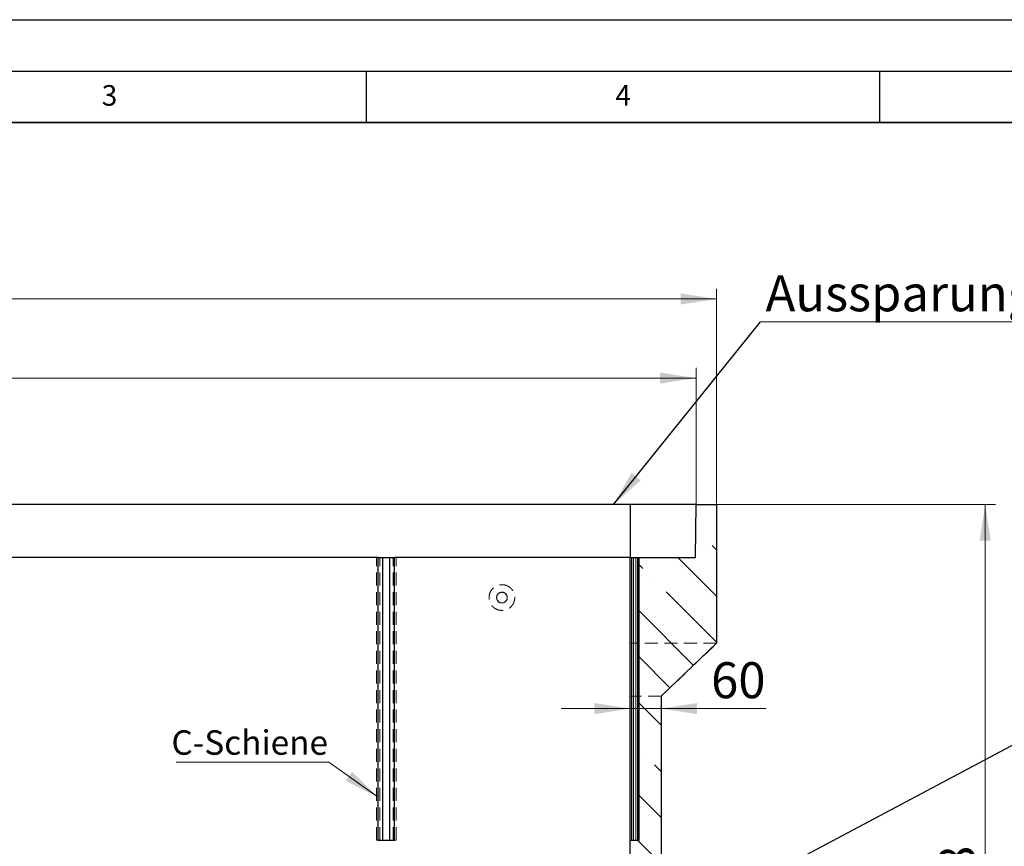
# Model space of a CAD drawing. Units: millimetres. Extents: x 0 to 420, y 0 to 297.
# Drawn here: x 131 to 227, y 217 to 297 of the extents above; entities that cross this region are included whole.
import ezdxf

# ---------------------------------------------------------------- set-up
doc = ezdxf.new("R2010")
doc.units = ezdxf.units.MM
doc.linetypes.add('HIDDEN', pattern=[1.905, 1.27, -0.635])
doc.layers.add('LINIEN-DICK', color=7, linetype='Continuous', lineweight=35)
doc.layers.add('LINIEN-DÜNN', color=7, linetype='Continuous')
doc.layers.add('VORLAGE_TEXT', color=7, linetype='Continuous')
doc.styles.add('SLDTEXTSTYLE0', font='TXT', dxfattribs={"width": 0.605})
doc.dimstyles.new('SLDDIMSTYLE0', dxfattribs={"dimtxt": 0.18, "dimasz": 3.5, "dimexe": 0, "dimexo": 0.0625, "dimgap": 0, "dimtad": 0, "dimtih": 1, "dimtoh": 1, "dimdec": 0, "dimrnd": 1e-09, "dimzin": 0, "dimdsep": 46, "dimtxsty": 'Standard', "dimsah": 1, "dimcen": 0.09, "dimadec": 0, "dimazin": 0, "dimtfac": 3.5, "dimtdec": 0, "dimtofl": 0, "dimtmove": 0, "dimatfit": 3, "dimfxl": 1, "dimfrac": 2, "dimtolj": 1, "dimtzin": 0, "dimarcsym": 0})
doc.dimstyles.new('SLDDIMSTYLE1', dxfattribs={"dimtxt": 3.5, "dimasz": 3.5, "dimexe": 0, "dimexo": 0.0625, "dimgap": 0.875, "dimtad": 1, "dimlfac": 20, "dimrnd": 1e-09, "dimzin": 12, "dimdsep": 46, "dimtxsty": 'SLDTEXTSTYLE0', "dimsah": 1, "dimcen": 0.09, "dimadec": 0, "dimazin": 3, "dimtfac": 1, "dimtdec": 3, "dimtofl": 0, "dimtmove": 0, "dimatfit": 3, "dimfxl": 1, "dimfrac": 2, "dimtolj": 1, "dimtzin": 12, "dimarcsym": 0})
doc.dimstyles.new('SLDDIMSTYLE2', dxfattribs={"dimtxt": 3.5, "dimasz": 3.5, "dimexe": 0, "dimexo": 0.0625, "dimgap": 0.875, "dimtad": 1, "dimlfac": 20, "dimrnd": 1e-09, "dimzin": 12, "dimdsep": 46, "dimtxsty": 'SLDTEXTSTYLE0', "dimsah": 1, "dimcen": 0.09, "dimadec": 0, "dimazin": 3, "dimtfac": 1, "dimtdec": 3, "dimtmove": 0, "dimatfit": 0, "dimfxl": 1, "dimfrac": 2, "dimtolj": 1, "dimtzin": 12, "dimarcsym": 0})

# ---------------------------------------------------------------- blocks, each defined once
blk = doc.blocks.new('SW_NOTE_0_6')
at = {"color": 0, "linetype": 'Continuous', "lineweight": 0}
for p, q in [((99.399, 0), (0, 0)), ((0.945, 0), (100.453, 0))]:
    blk.add_line(p, q, dxfattribs=at)
at = {"color": 0, "linetype": 'Continuous', "lineweight": 0, "insert": (0.483, 4.535), "char_height": 3.5, "attachment_point": 1, "style": 'SLDTEXTSTYLE0'}
blk.add_mtext('Aussparung an Schachtabdeckung anpassen !', dxfattribs=at)
blk = doc.blocks.new('_D_32')
at = {"color": 7, "linetype": 'Continuous', "lineweight": 0}
for p, q in [((190.724, 217.278), (190.724, 230.975)), ((190.724, 229.975), (183.993, 229.975)), ((190.724, 229.975), (193.724, 229.975)), ((193.724, 229.975), (203.937, 229.975))]:
    blk.add_line(p, q, dxfattribs=at)
at = {"color": 7, "linetype": 'Continuous', "lineweight": 18}
for points in [[(190.724, 229.975), (187.224, 230.513), (187.224, 229.436)], [(193.724, 229.975), (197.224, 229.436), (197.224, 230.513)]]:
    blk.add_solid(points, dxfattribs=at)
at = {"color": 7, "linetype": 'Continuous', "lineweight": 18, "insert": (198.59, 234.487), "char_height": 3.5, "attachment_point": 1, "style": 'SLDTEXTSTYLE0'}
blk.add_mtext('60', dxfattribs=at)
blk = doc.blocks.new('_D_36')
at = {"color": 7, "linetype": 'Continuous', "lineweight": 0}
for p, q in [((39.824, 249.928), (39.824, 270.828)), ((199.124, 249.928), (199.124, 270.828)), ((39.824, 269.828), (199.124, 269.828))]:
    blk.add_line(p, q, dxfattribs=at)
at = {"color": 7, "linetype": 'Continuous', "lineweight": 18}
for points in [[(39.824, 269.828), (43.324, 269.29), (43.324, 270.367)], [(199.124, 269.828), (195.624, 270.367), (195.624, 269.29)]]:
    blk.add_solid(points, dxfattribs=at)
at = {"color": 7, "linetype": 'Continuous', "lineweight": 18, "insert": (113.789, 274.34), "char_height": 3.5, "attachment_point": 1, "style": 'SLDTEXTSTYLE0'}
blk.add_mtext('3186', dxfattribs=at)
blk = doc.blocks.new('_D_37')
at = {"color": 7, "linetype": 'Continuous', "lineweight": 0}
for p, q in [((41.924, 249.828), (226.277, 249.828)), ((225.277, 172.928), (225.277, 249.828)), ((190.824, 172.928), (226.277, 172.928))]:
    blk.add_line(p, q, dxfattribs=at)
at = {"color": 7, "linetype": 'Continuous', "lineweight": 18}
for points in [[(225.277, 249.828), (224.739, 246.328), (225.816, 246.328)], [(225.277, 172.928), (225.816, 176.428), (224.739, 176.428)]]:
    blk.add_solid(points, dxfattribs=at)
at = {"color": 7, "linetype": 'Continuous', "lineweight": 18, "insert": (220.765, 206.031), "char_height": 3.5, "attachment_point": 1, "rotation": 90, "style": 'SLDTEXTSTYLE0'}
blk.add_mtext('1538', dxfattribs=at)
blk = doc.blocks.new('_D_43')
at = {"color": 7, "linetype": 'Continuous', "lineweight": 0}
for p, q in [((41.824, 249.928), (41.824, 263.136)), ((197.124, 249.928), (197.124, 263.136)), ((41.824, 262.136), (197.124, 262.136))]:
    blk.add_line(p, q, dxfattribs=at)
at = {"color": 7, "linetype": 'Continuous', "lineweight": 18}
for points in [[(41.824, 262.136), (45.324, 261.597), (45.324, 262.674)], [(197.124, 262.136), (193.624, 262.674), (193.624, 261.597)]]:
    blk.add_solid(points, dxfattribs=at)
at = {"color": 7, "linetype": 'Continuous', "lineweight": 18, "insert": (114.127, 266.648), "char_height": 3.5, "attachment_point": 1, "style": 'SLDTEXTSTYLE0'}
blk.add_mtext('3106', dxfattribs=at)
blk = doc.blocks.new('SW_NOTE_0_17')
at = {"color": 0, "linetype": 'Continuous', "lineweight": 0}
blk.add_line((-14.871, 0), (0, 0), dxfattribs=at)
at = {"color": 0, "linetype": 'Continuous', "lineweight": 0, "insert": (-15.333, 3.101), "char_height": 2.3813, "attachment_point": 1, "style": 'SLDTEXTSTYLE0'}
blk.add_mtext('C-Schiene', dxfattribs=at)

msp = doc.modelspace()

# ---------------------------------------------------------------- hatches: boundary and pattern name
at = {"linetype": 'Continuous', "lineweight": 18}
h = msp.add_hatch(dxfattribs=at)
h.set_pattern_fill('ANSI35', angle=90, style=0)
h.paths.add_polyline_path([(199.12393, 236.32844), (199.12393, 249.82844), (197.12393, 249.82844), (197.07393, 244.67844), (191.57393, 244.67844), (191.57393, 217.17844), (190.72393, 217.17844), (190.72393, 213.19339), (193.72393, 213.42844), (193.72393, 231.17844)], flags=0)
h = msp.add_hatch(dxfattribs=at)
h.set_pattern_fill('DIN 201 Stahl und Stahlguss', style=0, pattern_type=2)
h.set_pattern_definition([(45, (0, 0), (-13.4704, 13.4704), []), (45, (4.49, 0), (-13.4704, 13.4704), []), (45, (8.98, 0), (-13.4704, 13.4704), []), (45, (13.47, 0), (-13.4704, 13.4704), [])])
h.paths.add_polyline_path([(191.42393, 244.67844), (191.42393, 217.17844), (191.57393, 217.17844), (191.57393, 244.67844)], flags=0)

# ---------------------------------------------------------------- linework, layer by layer
at = {"color": 7, "linetype": 'Continuous', "lineweight": 25}
for p, q in [((190.72393, 249.82844), (48.22393, 249.82844)), ((197.12393, 249.82844), (190.72393, 249.82844)), ((190.72393, 249.82844), (190.72393, 244.67844)), ((197.07393, 244.67844), (197.12393, 249.82844)), ((197.12393, 249.82844), (199.12393, 249.82844)), ((199.12393, 249.82844), (199.12393, 236.32844)), ((166.17393, 244.67844), (117.77393, 244.67844)), ((166.17393, 244.67844), (166.62393, 244.67844)), ((166.17393, 217.17844), (166.17393, 244.67844)), ((166.62393, 217.17844), (166.62393, 244.67844)), ((166.62393, 244.67844), (167.32393, 244.67844)), ((167.32393, 217.17844), (167.32393, 244.67844)), ((167.32393, 244.67844), (167.77393, 244.67844)), ((167.77393, 217.17844), (167.77393, 244.67844)), ((190.72393, 244.67844), (167.77393, 244.67844)), ((190.72393, 217.17844), (190.72393, 244.67844)), ((190.72393, 244.67844), (190.87393, 244.67844)), ((190.87393, 217.17844), (190.87393, 244.67844)), ((190.87393, 244.67844), (191.02393, 244.67844)), ((191.02393, 244.67844), (191.27393, 244.67844)), ((191.27393, 244.67844), (191.42393, 244.67844)), ((191.42393, 244.67844), (191.57393, 244.67844)), ((191.42393, 244.67844), (191.42393, 217.17844)), ((191.57393, 217.17844), (191.57393, 244.67844)), ((191.57393, 244.67844), (197.07393, 244.67844)), ((199.12393, 236.32844), (193.72393, 231.17844)), ((193.72393, 231.17844), (193.72393, 213.42844)), ((166.17393, 217.17844), (166.62393, 217.17844)), ((166.17393, 217.17844), (167.77393, 217.17844)), ((167.32393, 217.17844), (167.77393, 217.17844)), ((190.72393, 217.17844), (191.57393, 217.17844)), ((190.72393, 213.19339), (190.72393, 217.17844)), ((191.42393, 217.17844), (191.57393, 217.17844))]:
    msp.add_line(p, q, dxfattribs=at)
at = {"color": 7, "linetype": 'HIDDEN', "lineweight": 18}
for p, q in [((190.72393, 249.82844), (48.22393, 249.82844)), ((190.72393, 249.82844), (199.12393, 249.82844)), ((190.72393, 236.32844), (190.72393, 249.82844)), ((197.12393, 249.82844), (197.07393, 244.67844)), ((199.12393, 249.82844), (199.12393, 236.32844)), ((190.72393, 244.67844), (48.22393, 244.67844)), ((166.02393, 217.17844), (166.02393, 244.67844)), ((166.02393, 244.67844), (166.17393, 244.67844)), ((166.17393, 244.67844), (166.02393, 244.67844)), ((166.17393, 217.17844), (166.17393, 244.67844)), ((166.32393, 244.67844), (166.17393, 244.67844)), ((166.17393, 244.67844), (166.32393, 244.67844)), ((167.77393, 244.67844), (166.17393, 244.67844)), ((166.17393, 217.17844), (166.17393, 244.67844)), ((166.62393, 244.67844), (166.32393, 244.67844)), ((166.32393, 217.17844), (166.32393, 244.67844)), ((166.62393, 217.17844), (166.62393, 244.67844)), ((167.62393, 244.67844), (167.32393, 244.67844)), ((167.32393, 217.17844), (167.32393, 244.67844)), ((167.77393, 244.67844), (167.62393, 244.67844)), ((167.62393, 244.67844), (167.77393, 244.67844)), ((167.62393, 217.17844), (167.62393, 244.67844)), ((167.77393, 244.67844), (167.92393, 244.67844)), ((167.77393, 217.17844), (167.77393, 244.67844)), ((167.92393, 244.67844), (167.77393, 244.67844)), ((167.77393, 217.17844), (167.77393, 244.67844)), ((167.92393, 217.17844), (167.92393, 244.67844)), ((190.72393, 217.17844), (190.72393, 244.67844)), ((190.87393, 244.67844), (190.72393, 244.67844)), ((197.07393, 244.67844), (190.72393, 244.67844)), ((190.72393, 178.17867), (190.72393, 244.67844)), ((190.87393, 217.17844), (190.87393, 244.67844)), ((191.42393, 244.67844), (190.87393, 244.67844)), ((190.87393, 217.17844), (190.87393, 244.67844)), ((191.42393, 217.17844), (191.42393, 244.67844)), ((191.57393, 244.67844), (191.42393, 244.67844)), ((191.42393, 217.17844), (191.42393, 244.67844)), ((191.57393, 217.17844), (191.57393, 244.67844)), ((190.72393, 231.17844), (190.72393, 236.32844)), ((199.12393, 236.32844), (190.72393, 236.32844)), ((193.72393, 231.17844), (199.12393, 236.32844)), ((190.72393, 172.92844), (190.72393, 231.17844)), ((193.72393, 231.17844), (190.72393, 231.17844)), ((193.72393, 172.92844), (193.72393, 231.17844)), ((166.02393, 217.17844), (166.17393, 217.17844)), ((166.17393, 217.17844), (166.02393, 217.17844)), ((166.32393, 217.17844), (166.17393, 217.17844)), ((166.17393, 217.17844), (166.32393, 217.17844)), ((167.77393, 217.17844), (166.17393, 217.17844)), ((166.62393, 217.17844), (166.32393, 217.17844)), ((166.32393, 217.17844), (167.62393, 217.17844)), ((167.62393, 217.17844), (167.32393, 217.17844)), ((167.77393, 217.17844), (167.62393, 217.17844)), ((167.62393, 217.17844), (167.77393, 217.17844)), ((167.77393, 217.17844), (167.92393, 217.17844)), ((167.92393, 217.17844), (167.77393, 217.17844)), ((190.72393, 217.17844), (190.87393, 217.17844)), ((190.87393, 217.17844), (190.72393, 217.17844)), ((190.87393, 217.17844), (191.02393, 217.17844)), ((191.42393, 217.17844), (190.87393, 217.17844)), ((191.02393, 217.17844), (191.27393, 217.17844)), ((191.27393, 217.17844), (191.42393, 217.17844)), ((191.57393, 217.17844), (191.42393, 217.17844))]:
    msp.add_line(p, q, dxfattribs=at)
at = {"color": 8, "linetype": 'Continuous', "lineweight": 18}
for p, q in [((166.17393, 217.17844), (166.17393, 244.67844)), ((167.77393, 217.17844), (167.77393, 244.67844)), ((191.02393, 217.17844), (191.02393, 244.67844)), ((191.27393, 217.17844), (191.27393, 244.67844))]:
    msp.add_line(p, q, dxfattribs=at)
at = {"color": 7, "linetype": 'Continuous', "lineweight": 0}
msp.add_line((161.38009, 224.76376), (166.17393, 221.35299), dxfattribs=at)
at = {"color": 7, "linetype": 'HIDDEN', "lineweight": 18}
msp.add_circle((178.22393, 240.77844), 0.525, dxfattribs=at)
for points, knots in [([(178.22393, 242.02844), (178.1567, 242.02843), (178.02477, 242.01931), (177.83334, 241.97522), (177.65414, 241.90099), (177.48751, 241.79675), (177.33683, 241.66568), (177.20566, 241.51516), (177.10148, 241.34868), (177.02725, 241.16946), (176.98314, 240.97787), (176.96928, 240.77858), (176.98296, 240.57935), (177.02701, 240.38797), (177.10125, 240.20876), (177.20554, 240.04209), (177.33665, 239.89137), (177.4872, 239.76017), (177.65368, 239.65599), (177.8329, 239.58176), (178.02449, 239.53765), (178.22378, 239.52379), (178.42301, 239.53747), (178.6144, 239.58152), (178.79361, 239.65576), (178.96027, 239.76005), (179.11099, 239.89116), (179.2422, 240.04171), (179.34638, 240.2082), (179.4206, 240.38741), (179.46471, 240.579), (179.47858, 240.77829), (179.4649, 240.97752), (179.42084, 241.16891), (179.3466, 241.34812), (179.24232, 241.51479), (179.11117, 241.66553), (178.96058, 241.79678), (178.79406, 241.90101), (178.61484, 241.97524), (178.42329, 242.01932), (178.29124, 242.02844), (178.22393, 242.02844)], [0, 0, 0, 0, 0.02563278, 0.05030356, 0.07465004, 0.09933506, 0.12499527, 0.15061623, 0.17528038, 0.19962686, 0.22431949, 0.24999527, 0.27561623, 0.30028038, 0.32462686, 0.34931949, 0.37499526, 0.40061623, 0.42528037, 0.44962685, 0.47431949, 0.49999526, 0.52561622, 0.55028037, 0.57462685, 0.59931948, 0.62499526, 0.65061622, 0.67528037, 0.69962685, 0.72431948, 0.74999526, 0.77561622, 0.80028037, 0.82462685, 0.84931948, 0.87499525, 0.90063181, 0.92530358, 0.94965005, 0.97433605, 1, 1, 1, 1]), ([(178.22393, 241.2927), (178.08929, 241.2927), (177.95549, 241.23728), (177.76509, 241.04688), (177.70966, 240.91307), (177.70966, 240.6438), (177.76509, 240.51), (177.95549, 240.3196), (178.08929, 240.26417), (178.35856, 240.26417), (178.49237, 240.3196), (178.68277, 240.51), (178.73819, 240.6438), (178.73819, 240.91307), (178.68277, 241.04688), (178.49237, 241.23728), (178.35856, 241.2927), (178.22393, 241.2927)], [0, 0, 0, 0, 0.125, 0.125, 0.25, 0.25, 0.375, 0.375, 0.5, 0.5, 0.625, 0.625, 0.75, 0.75, 0.875, 0.875, 1, 1, 1, 1])]:
    msp.add_open_spline(points, degree=3, knots=knots, dxfattribs=at)
at = {"color": 7, "linetype": 'Continuous', "lineweight": 0}
msp.add_solid([(166.17393, 221.35299), (163.63426, 223.82079), (163.00993, 222.9433)], dxfattribs=at)
at = {"layer": 'LINIEN-DICK'}
msp.add_line((410, 287), (20, 287), dxfattribs=at)
at = {"layer": 'LINIEN-DÜNN'}
for p, q in [((0, 297), (420, 297)), ((15, 292), (415, 292)), ((165, 292), (165, 287)), ((215, 292), (215, 287))]:
    msp.add_line(p, q, dxfattribs=at)

# ---------------------------------------------------------------- block references
at = {"color": 7, "linetype": 'Continuous', "lineweight": 0}
for name, p in [('SW_NOTE_0_6', (203.40924, 267.59508)), ('SW_NOTE_0_17', (161.38009, 224.76376))]:
    msp.add_blockref(name, p, dxfattribs=at)

# ---------------------------------------------------------------- texts
at = {"layer": 'VORLAGE_TEXT', "char_height": 2, "attachment_point": 2, "style": 'SLDTEXTSTYLE0'}
for s, insert in [('3', (140.01659, 290.63789)), ('4', (190.03004, 290.63433))]:
    msp.add_mtext(s, dxfattribs=dict(at, insert=insert))

# ---------------------------------------------------------------- dimensions: what is measured, and where the dimension line sits
at = {"color": 7, "linetype": 'Continuous', "lineweight": 18}
for base, p1, p2, dimstyle, picture, middle in [((199.12393, 269.82844), (39.82393, 249.82844), (199.12393, 249.82844), 'SLDDIMSTYLE1', '_D_36', (119.13625, 269.82844)), ((197.12393, 262.13592), (41.82393, 249.82844), (197.12393, 249.82844), 'SLDDIMSTYLE1', '_D_43', (119.47393, 262.13592)), ((193.72393, 229.97492), (190.72393, 217.17844), (193.72393, 231.17844), 'SLDDIMSTYLE2', '_D_32', (201.26383, 229.97492))]:
    dim = msp.add_linear_dim(base=base, p1=p1, p2=p2, dimstyle=dimstyle, dxfattribs=at)
    dim.commit()
    dim.dimension.update_dxf_attribs({"geometry": picture, "text_midpoint": middle, "dimtype": 160})
dim = msp.add_linear_dim(base=(225.2772, 249.82844), p1=(190.72393, 172.92844), p2=(41.82393, 249.82844), angle=90, dimstyle='SLDDIMSTYLE1', dxfattribs=at)
dim.commit()
dim.dimension.update_dxf_attribs({"geometry": '_D_37', "text_midpoint": (225.2772, 211.37844), "dimtype": 160})

# ---------------------------------------------------------------- leaders
at = {"color": 7, "linetype": 'Continuous', "lineweight": 0}
for points in [[(189.09324, 249.82844), (203.40924, 267.59508)], [(196.94246, 209.97844), (229.59841, 227.31354)]]:
    msp.add_leader(points, dimstyle='SLDDIMSTYLE0', dxfattribs=at)

doc.saveas('drawing.dxf')
